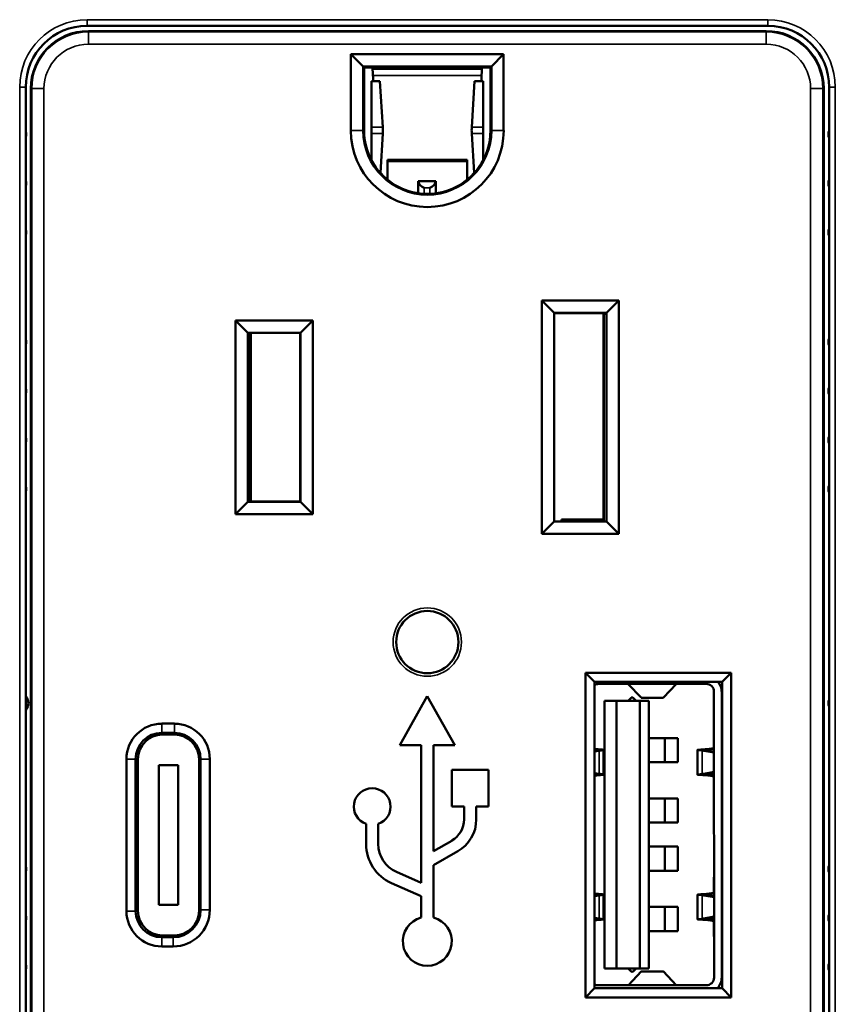
# Model space of a CAD drawing. Units: inches. Extents: x 1 to 103, y -22 to 21.
# Drawn here: x 4 to 5, y 16 to 18 of the extents above; entities that cross this region are included whole.
import ezdxf

# ---------------------------------------------------------------- set-up
doc = ezdxf.new("R2010")
doc.units = ezdxf.units.IN
doc.header["$LTSCALE"] = 2
doc.header["$MEASUREMENT"] = 0
doc.layers.add('Visible (ANSI)', color=7, linetype='Continuous', lineweight=50)
doc.layers.add('Visible Narrow (ANSI)', color=7, linetype='Continuous', lineweight=35)

msp = doc.modelspace()

# ---------------------------------------------------------------- linework, layer by layer
at = {"layer": 'Visible (ANSI)'}
for p, q in [((3.7237, 17.794), (4.8357, 17.794)), ((3.7259, 17.7855), (4.8329, 17.7855)), ((4.1546, 17.7478), (4.1546, 17.623)), ((4.4041, 17.7478), (4.1546, 17.7478)), ((4.1748, 17.7276), (4.1546, 17.7478)), ((4.384, 17.7276), (4.4041, 17.7478)), ((4.4041, 17.623), (4.4041, 17.7478)), ((4.1748, 17.623), (4.1748, 17.7276)), ((4.1748, 17.7276), (4.384, 17.7276)), ((4.1762, 17.7262), (4.1748, 17.7276)), ((4.1762, 17.7262), (4.3826, 17.7262)), ((4.1762, 17.7262), (4.1762, 17.623)), ((4.1908, 17.7072), (4.1901, 17.7248)), ((4.3686, 17.7248), (4.368, 17.7072)), ((4.3826, 17.7262), (4.384, 17.7276)), ((4.3826, 17.623), (4.3826, 17.7262)), ((4.384, 17.7276), (4.384, 17.623)), ((4.1881, 17.6288), (4.1881, 17.7035)), ((4.2021, 17.7035), (4.1881, 17.7035)), ((4.2067, 17.6288), (4.2021, 17.7035)), ((4.3567, 17.7035), (4.352, 17.6288)), ((4.3567, 17.7035), (4.3706, 17.7035)), ((4.3706, 17.7035), (4.3706, 17.6288)), ((3.6237, 15.262), (3.6237, 17.694)), ((3.6319, 15.2645), (3.6319, 17.6915)), ((4.9269, 17.6915), (4.9269, 15.2645)), ((4.9357, 17.694), (4.9357, 15.262)), ((4.1881, 17.6183), (4.1881, 17.6288)), ((4.1881, 17.5748), (4.1881, 17.6183)), ((4.2027, 17.5539), (4.2067, 17.6183)), ((4.352, 17.6183), (4.356, 17.5539)), ((4.3706, 17.6288), (4.3706, 17.6183)), ((4.3706, 17.6183), (4.3706, 17.5748)), ((4.2144, 17.5753), (4.2144, 17.5725)), ((4.3444, 17.5753), (4.2144, 17.5753)), ((4.2144, 17.5429), (4.2144, 17.5725)), ((4.3444, 17.5753), (4.3444, 17.5725)), ((4.3444, 17.5429), (4.3444, 17.5725)), ((4.2934, 17.5404), (4.2644, 17.5404)), ((4.2644, 17.5404), (4.2644, 17.5209)), ((4.2934, 17.5404), (4.2934, 17.5208)), ((4.9357, 17.5354), (4.9346, 17.5347)), ((4.9344, 17.4556), (4.9357, 17.4534)), ((4.4663, 17.3456), (4.4663, 16.9645)), ((4.5924, 17.3456), (4.4663, 17.3456)), ((4.4663, 17.3456), (4.4865, 17.3254)), ((4.5924, 17.3456), (4.5722, 17.3254)), ((4.5924, 16.9645), (4.5924, 17.3456)), ((3.9663, 17.3131), (3.9663, 16.997)), ((4.0924, 17.3131), (3.9663, 17.3131)), ((3.9663, 17.3131), (3.9865, 17.2929)), ((4.0924, 17.3131), (4.0722, 17.2929)), ((4.0924, 16.997), (4.0924, 17.3131)), ((4.4865, 17.3254), (4.5722, 17.3254)), ((4.4865, 16.9847), (4.4865, 17.3254)), ((4.4867, 17.3252), (4.4865, 17.3254)), ((4.4867, 17.3252), (4.572, 17.3252)), ((4.4867, 16.9849), (4.4867, 17.3252)), ((4.5671, 16.9879), (4.5671, 17.3252)), ((4.5672, 17.3252), (4.5672, 16.9879)), ((4.5672, 17.3245), (4.572, 17.3245)), ((4.5676, 17.3243), (4.5679, 17.324)), ((4.5679, 16.9849), (4.5679, 17.324)), ((4.572, 17.3252), (4.5722, 17.3254)), ((4.572, 17.3252), (4.572, 16.9849)), ((4.5722, 17.3254), (4.5722, 16.9847)), ((3.9865, 17.2929), (4.0722, 17.2929)), ((3.9865, 17.0172), (3.9865, 17.2929)), ((3.9867, 17.2927), (3.9865, 17.2929)), ((3.9867, 17.2927), (4.072, 17.2927)), ((3.9867, 17.0174), (3.9867, 17.2927)), ((3.9904, 17.2927), (3.9904, 17.0174)), ((3.9912, 17.0174), (3.9912, 17.2927)), ((3.9913, 17.2927), (3.9913, 17.0174)), ((4.072, 17.2927), (4.0722, 17.2929)), ((4.072, 17.2927), (4.072, 17.0174)), ((4.0722, 17.2929), (4.0722, 17.0172)), ((3.9865, 17.0172), (3.9663, 16.997)), ((3.9867, 17.0174), (3.9865, 17.0172)), ((4.0722, 17.0172), (3.9865, 17.0172)), ((4.072, 17.0174), (3.9867, 17.0174)), ((4.072, 17.0174), (4.0722, 17.0172)), ((4.0924, 16.997), (4.0722, 17.0172)), ((3.9663, 16.997), (4.0924, 16.997)), ((4.4865, 16.9847), (4.4663, 16.9645)), ((4.4867, 16.9849), (4.4865, 16.9847)), ((4.5722, 16.9847), (4.4865, 16.9847)), ((4.572, 16.9849), (4.4867, 16.9849)), ((4.5671, 16.9879), (4.4988, 16.9879)), ((4.4988, 16.9849), (4.4988, 16.9879)), ((4.562, 16.9877), (4.509, 16.9877)), ((4.509, 16.9849), (4.509, 16.9877)), ((4.5631, 16.9878), (4.566, 16.9849)), ((4.572, 16.9849), (4.5722, 16.9847)), ((4.5924, 16.9645), (4.5722, 16.9847)), ((4.4663, 16.9645), (4.5924, 16.9645)), ((4.5377, 16.208), (4.5377, 16.738)), ((4.5377, 16.738), (4.7757, 16.738)), ((4.5377, 16.738), (4.5527, 16.723)), ((4.7607, 16.723), (4.7757, 16.738)), ((4.7757, 16.738), (4.7757, 16.208)), ((4.5527, 16.723), (4.5527, 16.223)), ((4.7607, 16.723), (4.5527, 16.723)), ((4.735, 16.7197), (4.5587, 16.7197)), ((4.6077, 16.7196), (4.6287, 16.6973)), ((4.665, 16.6973), (4.686, 16.7196)), ((4.7607, 16.223), (4.7607, 16.723)), ((4.7477, 16.2404), (4.7476, 16.7071)), ((4.7602, 16.2404), (4.7602, 16.7071)), ((4.2344, 16.6195), (4.2794, 16.6995)), ((4.2794, 16.6995), (4.3244, 16.6195)), ((4.5689, 16.6922), (4.5886, 16.6922)), ((4.5689, 16.2552), (4.5689, 16.6922)), ((4.5886, 16.6922), (4.6264, 16.6923)), ((4.5886, 16.6922), (4.5886, 16.2552)), ((4.6072, 16.6923), (4.6116, 16.6966)), ((4.616, 16.6966), (4.6204, 16.6923)), ((4.6264, 16.6923), (4.6264, 16.2552)), ((4.6264, 16.6923), (4.6413, 16.6923)), ((4.6289, 16.6971), (4.6648, 16.6971)), ((4.6413, 16.6923), (4.6414, 16.2552)), ((3.8459, 16.6549), (3.8664, 16.6549)), ((3.8664, 16.6399), (3.8459, 16.6399)), ((3.8467, 16.6371), (3.8667, 16.6371)), ((4.7476, 16.6152), (4.7476, 16.6403)), ((4.6413, 16.6312), (4.6674, 16.6312)), ((4.6886, 16.6312), (4.6674, 16.6312)), ((4.6674, 16.6312), (4.6674, 16.5919)), ((4.6886, 16.5919), (4.6886, 16.6312)), ((4.2694, 16.6195), (4.2344, 16.6195)), ((4.2694, 16.3949), (4.2694, 16.6195)), ((4.3244, 16.6195), (4.2894, 16.6195)), ((4.2894, 16.6195), (4.2894, 16.4468)), ((4.5527, 16.6094), (4.5598, 16.6107)), ((4.567, 16.6121), (4.567, 16.5716)), ((4.7208, 16.5715), (4.7208, 16.6122)), ((4.731, 16.6107), (4.7476, 16.6077)), ((4.7399, 16.6107), (4.7476, 16.6093)), ((3.788, 16.3489), (3.788, 16.597)), ((3.803, 16.597), (3.803, 16.3489)), ((3.8067, 16.3491), (3.8067, 16.5971)), ((3.9067, 16.5971), (3.9067, 16.3491)), ((3.9092, 16.3509), (3.9092, 16.597)), ((3.9242, 16.597), (3.9242, 16.3509)), ((4.6414, 16.5919), (4.6674, 16.5919)), ((4.6674, 16.5919), (4.6886, 16.5919)), ((3.8407, 16.3591), (3.8407, 16.5871)), ((3.8407, 16.5871), (3.8727, 16.5871)), ((3.8727, 16.5871), (3.8727, 16.3591)), ((4.3194, 16.5195), (4.3194, 16.5795)), ((4.3194, 16.5795), (4.3794, 16.5795)), ((4.3794, 16.5795), (4.3794, 16.5195)), ((4.5598, 16.573), (4.5527, 16.5743)), ((4.7477, 16.576), (4.731, 16.573)), ((4.7477, 16.5744), (4.7399, 16.573)), ((4.7476, 16.5435), (4.7476, 16.5685)), ((4.6414, 16.5328), (4.6674, 16.5328)), ((4.6886, 16.5328), (4.6674, 16.5328)), ((4.6674, 16.5328), (4.6674, 16.4934)), ((4.6886, 16.4934), (4.6886, 16.5328)), ((4.3394, 16.5195), (4.3194, 16.5195)), ((4.3394, 16.4986), (4.3394, 16.5195)), ((4.3794, 16.5195), (4.3594, 16.5195)), ((4.3594, 16.5195), (4.3594, 16.4986)), ((4.1794, 16.4585), (4.1794, 16.4913)), ((4.1994, 16.4913), (4.1994, 16.4585)), ((4.6414, 16.4934), (4.6674, 16.4934)), ((4.6674, 16.4934), (4.6886, 16.4934)), ((4.2894, 16.4468), (4.3192, 16.4638)), ((4.3291, 16.4465), (4.2894, 16.4237)), ((4.6414, 16.4541), (4.6674, 16.4541)), ((4.6674, 16.4541), (4.6886, 16.4541)), ((4.6674, 16.4541), (4.6674, 16.4147)), ((4.6886, 16.4541), (4.6886, 16.4147)), ((4.2291, 16.4128), (4.2694, 16.3949)), ((4.2894, 16.4237), (4.2894, 16.3383)), ((4.6414, 16.4147), (4.6674, 16.4147)), ((4.6886, 16.4147), (4.6674, 16.4147)), ((4.7476, 16.379), (4.7476, 16.4041)), ((4.7477, 16.4033), (4.7477, 16.4033)), ((4.2694, 16.373), (4.2209, 16.3946)), ((4.2694, 16.3383), (4.2694, 16.373)), ((4.5527, 16.3732), (4.5598, 16.3745)), ((4.567, 16.3759), (4.567, 16.3354)), ((4.7208, 16.3353), (4.7208, 16.376)), ((4.731, 16.3745), (4.7477, 16.3715)), ((4.7399, 16.3745), (4.7477, 16.3731)), ((3.8727, 16.3591), (3.8407, 16.3591)), ((4.6414, 16.3556), (4.6675, 16.3556)), ((4.6675, 16.3556), (4.6886, 16.3556)), ((4.6675, 16.3556), (4.6675, 16.3163)), ((4.6886, 16.3556), (4.6886, 16.3163)), ((4.5598, 16.3368), (4.5527, 16.338)), ((4.7477, 16.3398), (4.731, 16.3368)), ((4.7477, 16.3382), (4.7399, 16.3368)), ((4.7476, 16.3072), (4.7476, 16.3323)), ((4.6414, 16.3163), (4.6675, 16.3163)), ((4.6886, 16.3163), (4.6675, 16.3163)), ((3.8459, 16.3061), (3.8644, 16.3061)), ((3.8467, 16.3091), (3.8667, 16.3091)), ((3.8644, 16.2911), (3.8459, 16.2911)), ((4.5886, 16.2552), (4.5689, 16.2552)), ((4.6264, 16.2552), (4.5886, 16.2552)), ((4.6116, 16.2509), (4.6072, 16.2552)), ((4.6078, 16.2279), (4.6287, 16.2502)), ((4.6204, 16.2552), (4.6161, 16.2509)), ((4.6414, 16.2552), (4.6264, 16.2552)), ((4.6648, 16.2504), (4.629, 16.2504)), ((4.6651, 16.2502), (4.686, 16.2279)), ((4.5377, 16.208), (4.5527, 16.223)), ((4.5527, 16.223), (4.7607, 16.223)), ((4.5587, 16.2278), (4.7351, 16.2278)), ((4.7607, 16.223), (4.7757, 16.208)), ((4.7757, 16.208), (4.5377, 16.208))]:
    msp.add_line(p, q, dxfattribs=at)
msp.add_circle((4.2794, 16.788), 0.0508, dxfattribs=at)
for centre, radius, start, end in [((3.7237, 17.694), 0.1, 90, 180), ((4.8357, 17.694), 0.1, 0, 90), ((3.7259, 17.6915), 0.094, 90, 180), ((4.8329, 17.6915), 0.094, 0, 90), ((3.6119, 17.6169), 0.0125, 341.5794, 18.4206), ((4.2794, 17.623), 0.1248, 180, 0), ((4.2794, 17.623), 0.1046, 180, 0), ((4.2794, 17.623), 0.1032, 180, 215.6451), ((4.2794, 17.623), 0.1032, 324.3549, 0), ((4.9469, 17.6169), 0.0125, 153.0292, 206.9708), ((4.2794, 17.623), 0.1032, 215.6451, 324.3549), ((3.6119, 17.5369), 0.0125, 341.5794, 18.4206), ((4.9469, 17.5369), 0.0125, 153.0292, 206.9708), ((3.6119, 17.4569), 0.0125, 341.5794, 18.4206), ((4.9469, 17.4569), 0.0125, 153.0292, 206.9708), ((3.6119, 17.278), 0.0125, 341.5794, 18.4206), ((4.9469, 17.278), 0.0125, 153.0292, 206.9708), ((3.6119, 17.198), 0.0125, 341.5794, 18.4206), ((4.9469, 17.198), 0.0125, 153.0292, 206.9708), ((3.6119, 17.118), 0.0125, 341.5794, 18.4206), ((4.9469, 17.118), 0.0125, 153.0292, 206.9708), ((3.6119, 17.038), 0.0125, 341.5794, 18.4206), ((4.9469, 17.038), 0.0125, 153.0292, 206.9708), ((4.5587, 16.7071), 0.0126, 90.0055, 118.0527), ((4.735, 16.7071), 0.0126, 0.0055, 90.0055), ((4.735, 16.7071), 0.0251, 0.0055, 39.3827), ((3.6119, 16.6883), 0.016, 317.8355, 42.1645), ((4.6138, 16.6944), 0.00315, 45.0055, 135.0055), ((4.9469, 16.6883), 0.0125, 153.0292, 206.9708), ((3.8459, 16.597), 0.0578, 90, 180), ((3.8664, 16.597), 0.0578, 0, 90), ((3.8459, 16.597), 0.0428, 90, 180), ((3.8467, 16.5971), 0.04, 90, 180), ((3.8664, 16.597), 0.0428, 0, 90), ((3.8667, 16.5971), 0.04, 0, 90), ((4.1894, 16.5195), 0.03, 289.4712, 250.5288), ((4.2994, 16.4986), 0.04, 299.7449, 0), ((4.2994, 16.4986), 0.06, 299.7449, 0), ((4.2494, 16.4585), 0.07, 180, 246.0375), ((4.2494, 16.4585), 0.05, 180, 246.0375), ((3.6119, 16.4177), 0.0125, 341.5794, 18.4206), ((4.9469, 16.4177), 0.0125, 153.0292, 206.9708), ((3.8459, 16.3489), 0.0578, 180, 270), ((3.8459, 16.3489), 0.0428, 180, 270), ((3.8467, 16.3491), 0.04, 180, 270), ((3.8644, 16.3509), 0.0598, 270, 0), ((3.8644, 16.3509), 0.0448, 270, 0), ((3.8667, 16.3491), 0.04, 270, 0), ((3.6119, 16.3377), 0.0125, 341.5794, 18.4206), ((4.2794, 16.2995), 0.04, 104.4775, 75.5225), ((4.9469, 16.3377), 0.0125, 153.0292, 206.9708), ((3.6119, 16.2577), 0.0125, 341.5794, 18.4206), ((4.6138, 16.2531), 0.00315, 225.0055, 315.0055), ((4.9469, 16.2577), 0.0125, 153.0292, 206.9708), ((4.7351, 16.2404), 0.0126, 270.0055, 0.0055), ((4.7351, 16.2404), 0.0251, 316.2494, 0.0055), ((4.5587, 16.2404), 0.0126, 241.7177, 270.0055)]:
    msp.add_arc(centre, radius, start, end, dxfattribs=at)
for centre, major_axis, ratio, start_param, end_param in [((4.1894, 17.7235), (0, 0.005), 0.139173, 4.974188, 5.283557), ((4.3693, 17.7235), (0, -0.005), 0.139173, 4.141221, 4.45059), ((4.1914, 17.7085), (0, -0.005), 0.139173, 4.974188, 6.283185), ((4.3673, 17.7085), (0, -0.005), 0.139173, 0, 1.308997), ((4.1237, 17.6235), (0, 0.084), 0.990268, 4.64997, 4.774808), ((4.435, 17.6235), (0, -0.084), 0.990268, 4.64997, 4.774808), ((4.2742, 17.5389), (0.00819, -0.00819), 0.700208, 3.953816, 5.323254), ((4.2836, 17.5389), (0.00819, 0.00819), 0.700208, 4.101524, 5.470962), ((4.5526, 17.3243), (-0.015, 0), 0.004363, 3.145956, 3.37662), ((4.4505, 17.3238), (-0.13, 0), 0.004363, 3.505767, 3.586651), ((4.9383, 17.2929), (0.00873, -0.00504), 0.989974, 4.947949, 4.968956), ((4.444, 16.9877), (-0.065, 0), 0.004363, 3.142501, 3.711111), ((4.4742, 16.9879), (-0.093, 0), 0.004363, 2.804591, 3.187212), ((4.7456, 16.6132), (0.0121, 0.0015), 0.045523, 1.396613, 1.455045), ((4.7456, 16.5706), (-0.0121, 0.0015), 0.045523, 1.686539, 1.744979), ((5.3849, 16.4033), (-0.6372, 0.0008), 0.127704, 0.009886, 0.010035), ((4.7456, 16.3769), (0.0121, 0.0015), 0.045523, 1.396613, 1.455045), ((4.7456, 16.3344), (-0.0121, 0.0015), 0.045523, 1.686539, 1.744979)]:
    msp.add_ellipse(centre, major_axis=major_axis, ratio=ratio, start_param=start_param, end_param=end_param, dxfattribs=at)
for points in [[(3.6241, 17.4595), (3.624, 17.4597), (3.6239, 17.4598), (3.6237, 17.46)], [(4.6289, 16.6971), (4.6289, 16.6971), (4.6288, 16.6972), (4.6287, 16.6973)], [(4.665, 16.6973), (4.6649, 16.6972), (4.6648, 16.6971), (4.6648, 16.6971)], [(4.7602, 16.6395), (4.7603, 16.6378), (4.7605, 16.636), (4.7607, 16.6343)], [(4.7281, 16.6112), (4.729, 16.6111), (4.73, 16.6109), (4.731, 16.6107)], [(4.7458, 16.6145), (4.7465, 16.6147), (4.7471, 16.615), (4.7476, 16.6152)], [(4.7602, 16.6161), (4.7604, 16.6161), (4.7606, 16.6162), (4.7607, 16.6162)], [(4.7281, 16.5725), (4.7291, 16.5727), (4.73, 16.5728), (4.731, 16.573)], [(4.7477, 16.5685), (4.7471, 16.5688), (4.7465, 16.569), (4.7458, 16.5692)], [(4.7607, 16.5675), (4.7606, 16.5676), (4.7604, 16.5676), (4.7602, 16.5677)], [(4.7607, 16.5494), (4.7605, 16.5477), (4.7603, 16.546), (4.7602, 16.5443)], [(4.7602, 16.4033), (4.7603, 16.4016), (4.7605, 16.3999), (4.7607, 16.3982)], [(4.7458, 16.3783), (4.7465, 16.3785), (4.7471, 16.3788), (4.7477, 16.379)], [(4.7602, 16.3799), (4.7604, 16.3799), (4.7606, 16.38), (4.7607, 16.38)], [(4.7281, 16.375), (4.7291, 16.3748), (4.7301, 16.3747), (4.731, 16.3745)], [(4.7281, 16.3363), (4.7291, 16.3365), (4.7301, 16.3366), (4.731, 16.3368)], [(4.7477, 16.3323), (4.7471, 16.3325), (4.7465, 16.3328), (4.7458, 16.333)], [(4.7602, 16.3314), (4.7604, 16.3314), (4.7606, 16.3313), (4.7607, 16.3313)], [(4.7602, 16.308), (4.7603, 16.3097), (4.7605, 16.3113), (4.7607, 16.313)], [(4.629, 16.2504), (4.6289, 16.2504), (4.6288, 16.2503), (4.6287, 16.2502)], [(4.6651, 16.2502), (4.665, 16.2503), (4.6649, 16.2504), (4.6648, 16.2504)]]:
    msp.add_open_spline(points, degree=3, dxfattribs=at)
for points, knots in [([(4.6077, 16.7196), (4.6077, 16.7197), (4.6076, 16.7197), (4.6075, 16.7197), (4.6075, 16.7197), (4.6075, 16.7197)], [-0.003368334, -0.003368334, -0.003368334, -0.003368334, -0.000481196, -0.000481196, -0.000001, -0.000001, -0.000001, -0.000001]), ([(4.6862, 16.7197), (4.6861, 16.7197), (4.686, 16.7197), (4.686, 16.7196), (4.686, 16.7196), (4.686, 16.7196)], [-0.003369, -0.003369, -0.003369, -0.003369, -0.000291017, -0.000291017, -0.000001, -0.000001, -0.000001, -0.000001]), ([(4.5527, 16.6136), (4.5538, 16.6135), (4.5549, 16.6134), (4.5575, 16.6131), (4.5589, 16.6129), (4.5611, 16.6128), (4.5619, 16.6127), (4.5645, 16.6125), (4.5658, 16.6124), (4.5671, 16.6122), (4.5672, 16.6121), (4.5664, 16.6119), (4.5661, 16.6118), (4.5651, 16.6116), (4.5643, 16.6115), (4.5623, 16.6111), (4.5611, 16.611), (4.5598, 16.6107)], [-0.1213476, -0.1213476, -0.1213476, -0.1213476, -0.1120943, -0.1120943, -0.097585, -0.097585, -0.0878551, -0.0878551, -0.0632418, -0.0632418, -0.0386285, -0.0386285, -0.0288978, -0.0288978, -0.0143873, -0.0143873, -0.000001, -0.000001, -0.000001, -0.000001]), ([(4.5527, 16.6128), (4.5534, 16.6126), (4.5539, 16.6125), (4.5546, 16.6121), (4.5546, 16.6119), (4.5541, 16.6115), (4.5537, 16.6113), (4.553, 16.6112), (4.5529, 16.6111), (4.5527, 16.6111)], [-0.0418846, -0.0418846, -0.0418846, -0.0418846, -0.03151932, -0.03151932, -0.01912348, -0.01912348, -0.00956413, -0.00956413, -0.00766274, -0.00766274, -0.00766274, -0.00766274]), ([(4.7281, 16.6112), (4.726, 16.6115), (4.7244, 16.6117), (4.7219, 16.612), (4.7211, 16.6121), (4.7206, 16.6122), (4.7211, 16.6123), (4.7231, 16.6124), (4.7247, 16.6124), (4.7286, 16.6126), (4.731, 16.6128), (4.7364, 16.6132), (4.7393, 16.6135), (4.7423, 16.6139)], [-0.1407923, -0.1407923, -0.1407923, -0.1407923, -0.1189753, -0.1189753, -0.0954748, -0.0954748, -0.0703679, -0.0703679, -0.0466733, -0.0466733, -0.0233941, -0.0233941, -0.000001, -0.000001, -0.000001, -0.000001]), ([(4.7369, 16.6112), (4.7363, 16.6113), (4.7357, 16.6114), (4.7347, 16.6116), (4.7343, 16.6117), (4.7335, 16.6119), (4.7332, 16.612), (4.7334, 16.6122), (4.7338, 16.6123), (4.7352, 16.6125), (4.7361, 16.6126), (4.7383, 16.6129), (4.7396, 16.613), (4.742, 16.6133), (4.743, 16.6134), (4.745, 16.6136), (4.746, 16.6138), (4.7469, 16.6139)], [-0.07743556, -0.07743556, -0.07743556, -0.07743556, -0.07056225, -0.07056225, -0.063325, -0.063325, -0.05115478, -0.05115478, -0.03869992, -0.03869992, -0.02698484, -0.02698484, -0.01540618, -0.01540618, -0.00739361, -0.00739361, -0.000001, -0.000001, -0.000001, -0.000001]), ([(4.7399, 16.6107), (4.7394, 16.6108), (4.7389, 16.6109), (4.7379, 16.6111), (4.7374, 16.6111), (4.7369, 16.6112)], [0.000001, 0.000001, 0.000001, 0.000001, 0.00531207, 0.00531207, 0.01062961, 0.01062961, 0.01062961, 0.01062961]), ([(4.7458, 16.6145), (4.7452, 16.6144), (4.7446, 16.6143), (4.7435, 16.614), (4.7429, 16.6139), (4.7423, 16.6139)], [0.000001, 0.000001, 0.000001, 0.000001, 0.004504157, 0.004504157, 0.009006721, 0.009006721, 0.009006721, 0.009006721]), ([(4.5598, 16.573), (4.5611, 16.5728), (4.5623, 16.5726), (4.5643, 16.5722), (4.5651, 16.5721), (4.5661, 16.5719), (4.5664, 16.5718), (4.5672, 16.5716), (4.5671, 16.5715), (4.5658, 16.5713), (4.5645, 16.5712), (4.5619, 16.571), (4.5611, 16.5709), (4.5589, 16.5708), (4.5575, 16.5706), (4.5549, 16.5704), (4.5538, 16.5702), (4.5527, 16.5701)], [-0.1264797, -0.1264797, -0.1264797, -0.1264797, -0.1120947, -0.1120947, -0.0975854, -0.0975854, -0.0878556, -0.0878556, -0.0632423, -0.0632423, -0.038629, -0.038629, -0.0288982, -0.0288982, -0.0143874, -0.0143874, -0.0051211, -0.0051211, -0.0051211, -0.0051211]), ([(4.5527, 16.5726), (4.5529, 16.5726), (4.553, 16.5725), (4.5537, 16.5724), (4.5541, 16.5722), (4.5546, 16.5718), (4.5546, 16.5716), (4.5539, 16.5713), (4.5534, 16.5711), (4.5527, 16.5709)], [-0.05539438, -0.05539438, -0.05539438, -0.05539438, -0.05347484, -0.05347484, -0.04391542, -0.04391542, -0.03151959, -0.03151959, -0.02113445, -0.02113445, -0.02113445, -0.02113445]), ([(4.7423, 16.5699), (4.7393, 16.5703), (4.7364, 16.5705), (4.731, 16.571), (4.7286, 16.5711), (4.7247, 16.5713), (4.7231, 16.5714), (4.7211, 16.5715), (4.7206, 16.5715), (4.7211, 16.5717), (4.7219, 16.5717), (4.7244, 16.5721), (4.7261, 16.5723), (4.7281, 16.5725)], [-0.1407753, -0.1407753, -0.1407753, -0.1407753, -0.1173795, -0.1173795, -0.0941031, -0.0941031, -0.0704113, -0.0704113, -0.0453076, -0.0453076, -0.0218128, -0.0218128, -0.000001, -0.000001, -0.000001, -0.000001]), ([(4.747, 16.5699), (4.746, 16.57), (4.745, 16.5701), (4.743, 16.5703), (4.742, 16.5704), (4.7396, 16.5707), (4.7384, 16.5709), (4.7361, 16.5711), (4.7352, 16.5712), (4.7338, 16.5714), (4.7334, 16.5715), (4.7333, 16.5718), (4.7335, 16.5719), (4.7343, 16.5721), (4.7347, 16.5722), (4.7357, 16.5723), (4.7363, 16.5724), (4.7369, 16.5725)], [-0.07744615, -0.07744615, -0.07744615, -0.07744615, -0.07005402, -0.07005402, -0.0620421, -0.0620421, -0.05046181, -0.05046181, -0.03874516, -0.03874516, -0.02628856, -0.02628856, -0.01411651, -0.01411651, -0.00687669, -0.00687669, -0.000001, -0.000001, -0.000001, -0.000001]), ([(4.7369, 16.5725), (4.7374, 16.5726), (4.7379, 16.5727), (4.7389, 16.5728), (4.7394, 16.5729), (4.7399, 16.573)], [0.000001, 0.000001, 0.000001, 0.000001, 0.00532569, 0.00532569, 0.01064391, 0.01064391, 0.01064391, 0.01064391]), ([(4.7423, 16.5699), (4.7429, 16.5698), (4.7435, 16.5697), (4.7446, 16.5695), (4.7452, 16.5693), (4.7458, 16.5692)], [0.000001, 0.000001, 0.000001, 0.000001, 0.004458608, 0.004458608, 0.008916767, 0.008916767, 0.008916767, 0.008916767]), ([(4.5527, 16.3774), (4.5538, 16.3773), (4.5549, 16.3771), (4.5575, 16.3769), (4.559, 16.3767), (4.5611, 16.3765), (4.5619, 16.3765), (4.5645, 16.3763), (4.5658, 16.3762), (4.5672, 16.376), (4.5672, 16.3759), (4.5664, 16.3756), (4.5661, 16.3756), (4.5651, 16.3754), (4.5643, 16.3753), (4.5623, 16.3749), (4.5611, 16.3747), (4.5598, 16.3745)], [-0.1214113, -0.1214113, -0.1214113, -0.1214113, -0.1120943, -0.1120943, -0.097585, -0.097585, -0.0878551, -0.0878551, -0.0632418, -0.0632418, -0.0386285, -0.0386285, -0.0288978, -0.0288978, -0.0143873, -0.0143873, -0.000001, -0.000001, -0.000001, -0.000001]), ([(4.5527, 16.3766), (4.5534, 16.3764), (4.554, 16.3762), (4.5546, 16.3759), (4.5546, 16.3756), (4.5541, 16.3753), (4.5537, 16.3751), (4.553, 16.3749), (4.5529, 16.3749), (4.5527, 16.3749)], [-0.04199629, -0.04199629, -0.04199629, -0.04199629, -0.03151932, -0.03151932, -0.01912348, -0.01912348, -0.00956413, -0.00956413, -0.00755112, -0.00755112, -0.00755112, -0.00755112]), ([(4.7281, 16.375), (4.7261, 16.3753), (4.7244, 16.3755), (4.7219, 16.3758), (4.7211, 16.3759), (4.7206, 16.376), (4.7211, 16.376), (4.7231, 16.3761), (4.7247, 16.3762), (4.7287, 16.3764), (4.731, 16.3765), (4.7364, 16.377), (4.7393, 16.3773), (4.7423, 16.3776)], [-0.1407923, -0.1407923, -0.1407923, -0.1407923, -0.1189753, -0.1189753, -0.0954748, -0.0954748, -0.0703679, -0.0703679, -0.0466733, -0.0466733, -0.0233941, -0.0233941, -0.000001, -0.000001, -0.000001, -0.000001]), ([(4.7369, 16.375), (4.7363, 16.3751), (4.7357, 16.3752), (4.7347, 16.3754), (4.7343, 16.3754), (4.7335, 16.3756), (4.7333, 16.3758), (4.7334, 16.376), (4.7338, 16.3761), (4.7352, 16.3763), (4.7361, 16.3764), (4.7384, 16.3767), (4.7397, 16.3768), (4.742, 16.3771), (4.7431, 16.3772), (4.745, 16.3774), (4.746, 16.3775), (4.747, 16.3776)], [-0.07743556, -0.07743556, -0.07743556, -0.07743556, -0.07056225, -0.07056225, -0.063325, -0.063325, -0.05115478, -0.05115478, -0.03869992, -0.03869992, -0.02698484, -0.02698484, -0.01540618, -0.01540618, -0.00739361, -0.00739361, -0.000001, -0.000001, -0.000001, -0.000001]), ([(4.7399, 16.3745), (4.7394, 16.3746), (4.7389, 16.3747), (4.7379, 16.3748), (4.7374, 16.3749), (4.7369, 16.375)], [0.000001, 0.000001, 0.000001, 0.000001, 0.00531207, 0.00531207, 0.01062961, 0.01062961, 0.01062961, 0.01062961]), ([(4.7458, 16.3783), (4.7452, 16.3782), (4.7446, 16.3781), (4.7435, 16.3778), (4.7429, 16.3777), (4.7423, 16.3776)], [0.000001, 0.000001, 0.000001, 0.000001, 0.004504157, 0.004504157, 0.009006721, 0.009006721, 0.009006721, 0.009006721]), ([(4.5598, 16.3368), (4.5611, 16.3365), (4.5623, 16.3363), (4.5643, 16.336), (4.5651, 16.3359), (4.5661, 16.3357), (4.5664, 16.3356), (4.5672, 16.3354), (4.5672, 16.3353), (4.5658, 16.3351), (4.5645, 16.335), (4.5619, 16.3348), (4.5611, 16.3347), (4.559, 16.3345), (4.5575, 16.3344), (4.5549, 16.3341), (4.5538, 16.334), (4.5527, 16.3339)], [-0.1264797, -0.1264797, -0.1264797, -0.1264797, -0.1120947, -0.1120947, -0.0975854, -0.0975854, -0.0878556, -0.0878556, -0.0632423, -0.0632423, -0.038629, -0.038629, -0.0288982, -0.0288982, -0.0143874, -0.0143874, -0.0050574, -0.0050574, -0.0050574, -0.0050574]), ([(4.5527, 16.3364), (4.5529, 16.3364), (4.553, 16.3363), (4.5537, 16.3361), (4.5541, 16.336), (4.5546, 16.3356), (4.5546, 16.3354), (4.554, 16.335), (4.5534, 16.3349), (4.5527, 16.3347)], [-0.05550589, -0.05550589, -0.05550589, -0.05550589, -0.05347484, -0.05347484, -0.04391542, -0.04391542, -0.03151959, -0.03151959, -0.02102286, -0.02102286, -0.02102286, -0.02102286]), ([(4.7424, 16.3337), (4.7393, 16.334), (4.7364, 16.3343), (4.731, 16.3348), (4.7287, 16.3349), (4.7247, 16.3351), (4.7231, 16.3352), (4.7211, 16.3352), (4.7207, 16.3353), (4.7211, 16.3354), (4.7219, 16.3355), (4.7244, 16.3358), (4.7261, 16.336), (4.7281, 16.3363)], [-0.1407753, -0.1407753, -0.1407753, -0.1407753, -0.1173795, -0.1173795, -0.0941031, -0.0941031, -0.0704113, -0.0704113, -0.0453076, -0.0453076, -0.0218128, -0.0218128, -0.000001, -0.000001, -0.000001, -0.000001]), ([(4.747, 16.3337), (4.746, 16.3338), (4.745, 16.3339), (4.7431, 16.3341), (4.742, 16.3342), (4.7397, 16.3345), (4.7384, 16.3346), (4.7361, 16.3349), (4.7352, 16.335), (4.7339, 16.3352), (4.7334, 16.3353), (4.7333, 16.3355), (4.7335, 16.3357), (4.7343, 16.3359), (4.7348, 16.3359), (4.7357, 16.3361), (4.7363, 16.3362), (4.7369, 16.3363)], [-0.07744615, -0.07744615, -0.07744615, -0.07744615, -0.07005402, -0.07005402, -0.0620421, -0.0620421, -0.05046181, -0.05046181, -0.03874516, -0.03874516, -0.02628856, -0.02628856, -0.01411651, -0.01411651, -0.00687669, -0.00687669, -0.000001, -0.000001, -0.000001, -0.000001]), ([(4.7369, 16.3363), (4.7374, 16.3364), (4.7379, 16.3365), (4.7389, 16.3366), (4.7394, 16.3367), (4.7399, 16.3368)], [0.000001, 0.000001, 0.000001, 0.000001, 0.00532575, 0.00532575, 0.01064401, 0.01064401, 0.01064401, 0.01064401]), ([(4.7424, 16.3337), (4.7429, 16.3336), (4.7435, 16.3335), (4.7446, 16.3332), (4.7452, 16.3331), (4.7458, 16.333)], [0.000001, 0.000001, 0.000001, 0.000001, 0.004458608, 0.004458608, 0.008916767, 0.008916767, 0.008916767, 0.008916767]), ([(4.6078, 16.2279), (4.6077, 16.2278), (4.6077, 16.2278), (4.6076, 16.2278), (4.6075, 16.2278), (4.6075, 16.2278)], [0.000001, 0.000001, 0.000001, 0.000001, 0.002887921, 0.002887921, 0.003368084, 0.003368084, 0.003368084, 0.003368084]), ([(4.6863, 16.2278), (4.6862, 16.2278), (4.6861, 16.2278), (4.686, 16.2279), (4.686, 16.2279), (4.686, 16.2279)], [0.000000999, 0.000000999, 0.000000999, 0.000000999, 0.003077747, 0.003077747, 0.003369329, 0.003369329, 0.003369329, 0.003369329])]:
    msp.add_open_spline(points, degree=3, knots=knots, dxfattribs=at)
at = {"layer": 'Visible Narrow (ANSI)'}
for p, q in [((4.8357, 17.804), (3.7237, 17.804)), ((3.7237, 17.804), (3.7237, 17.794)), ((4.8357, 17.804), (4.8357, 17.794)), ((3.7259, 17.7841), (3.7259, 17.7855)), ((3.7259, 17.7841), (4.8329, 17.7841)), ((3.7259, 17.7841), (3.7259, 17.7641)), ((4.8329, 17.7841), (4.8329, 17.7855)), ((4.8329, 17.7641), (4.8329, 17.7841)), ((4.8329, 17.7641), (3.7259, 17.7641)), ((4.1902, 17.7231), (4.3686, 17.7231)), ((4.3682, 17.7131), (4.1905, 17.7131)), ((3.6137, 17.694), (3.6137, 15.262)), ((3.6137, 17.694), (3.6237, 17.694)), ((3.6334, 17.6915), (3.6319, 17.6915)), ((3.6334, 15.2645), (3.6334, 17.6915)), ((3.6334, 17.6915), (3.6533, 17.6915)), ((3.6533, 17.6915), (3.6533, 15.2645)), ((4.9054, 15.2645), (4.9054, 17.6915)), ((4.9054, 17.6915), (4.9254, 17.6915)), ((4.9254, 17.6915), (4.9254, 15.2645)), ((4.9254, 17.6915), (4.9269, 17.6915)), ((4.9357, 17.694), (4.9457, 17.694)), ((4.9457, 15.262), (4.9457, 17.694)), ((4.1748, 17.623), (4.1546, 17.623)), ((4.1762, 17.623), (4.1748, 17.623)), ((4.2067, 17.6288), (4.1881, 17.6288)), ((4.2067, 17.6183), (4.1881, 17.6183)), ((4.352, 17.6288), (4.3706, 17.6288)), ((4.352, 17.6183), (4.3706, 17.6183)), ((4.3826, 17.623), (4.384, 17.623)), ((4.384, 17.623), (4.4041, 17.623)), ((4.3444, 17.5725), (4.2144, 17.5725)), ((4.2836, 17.5295), (4.2742, 17.5295)), ((4.2742, 17.5295), (4.2742, 17.52)), ((4.2836, 17.5199), (4.2836, 17.5295)), ((3.6243, 17.4553), (3.6237, 17.4553)), ((4.5676, 17.3243), (4.5676, 16.9849)), ((3.9906, 17.0174), (3.9906, 17.2927)), ((4.9357, 17.2829), (4.9353, 17.2829)), ((4.9353, 17.2733), (4.9357, 17.2733)), ((4.6077, 16.7196), (4.686, 16.7196)), ((4.6287, 16.6973), (4.665, 16.6973)), ((3.8459, 16.6549), (3.8459, 16.6399)), ((3.8664, 16.6549), (3.8664, 16.6399)), ((4.5527, 16.6107), (4.5598, 16.6107)), ((4.5598, 16.6107), (4.5598, 16.573)), ((4.7281, 16.5725), (4.7281, 16.6112)), ((4.731, 16.6107), (4.7399, 16.6107)), ((4.7423, 16.6139), (4.7469, 16.6139)), ((4.7602, 16.6178), (4.7607, 16.6178)), ((3.788, 16.597), (3.803, 16.597)), ((3.9092, 16.597), (3.9242, 16.597)), ((4.5598, 16.573), (4.5527, 16.573)), ((4.7399, 16.573), (4.731, 16.573)), ((4.747, 16.5699), (4.7423, 16.5699)), ((4.7607, 16.5659), (4.7602, 16.5659)), ((4.7602, 16.3816), (4.7607, 16.3816)), ((4.5527, 16.3745), (4.5598, 16.3745)), ((4.5598, 16.3745), (4.5598, 16.3368)), ((4.7281, 16.3363), (4.7281, 16.375)), ((4.731, 16.3745), (4.7399, 16.3745)), ((4.7423, 16.3776), (4.747, 16.3776)), ((3.788, 16.3489), (3.803, 16.3489)), ((3.9092, 16.3509), (3.9242, 16.3509)), ((4.5598, 16.3368), (4.5527, 16.3368)), ((4.731, 16.3368), (4.7399, 16.3368)), ((4.747, 16.3337), (4.7424, 16.3337)), ((4.7607, 16.3297), (4.7602, 16.3297)), ((3.8459, 16.3061), (3.8459, 16.2911)), ((3.8644, 16.3061), (3.8644, 16.2911)), ((4.6651, 16.2502), (4.6287, 16.2502)), ((4.686, 16.2279), (4.6078, 16.2279))]:
    msp.add_line(p, q, dxfattribs=at)
msp.add_circle((4.2794, 16.788), 0.0558, dxfattribs=at)
for centre, radius, start, end in [((3.7237, 17.694), 0.11, 90, 180), ((4.8357, 17.694), 0.11, 0, 90), ((3.7259, 17.6915), 0.0925, 90, 180), ((4.8329, 17.6915), 0.0925, 0, 90), ((3.7259, 17.6915), 0.0725, 90, 180), ((4.8329, 17.6915), 0.0725, 0, 90)]:
    msp.add_arc(centre, radius, start, end, dxfattribs=at)

doc.saveas('drawing.dxf')
